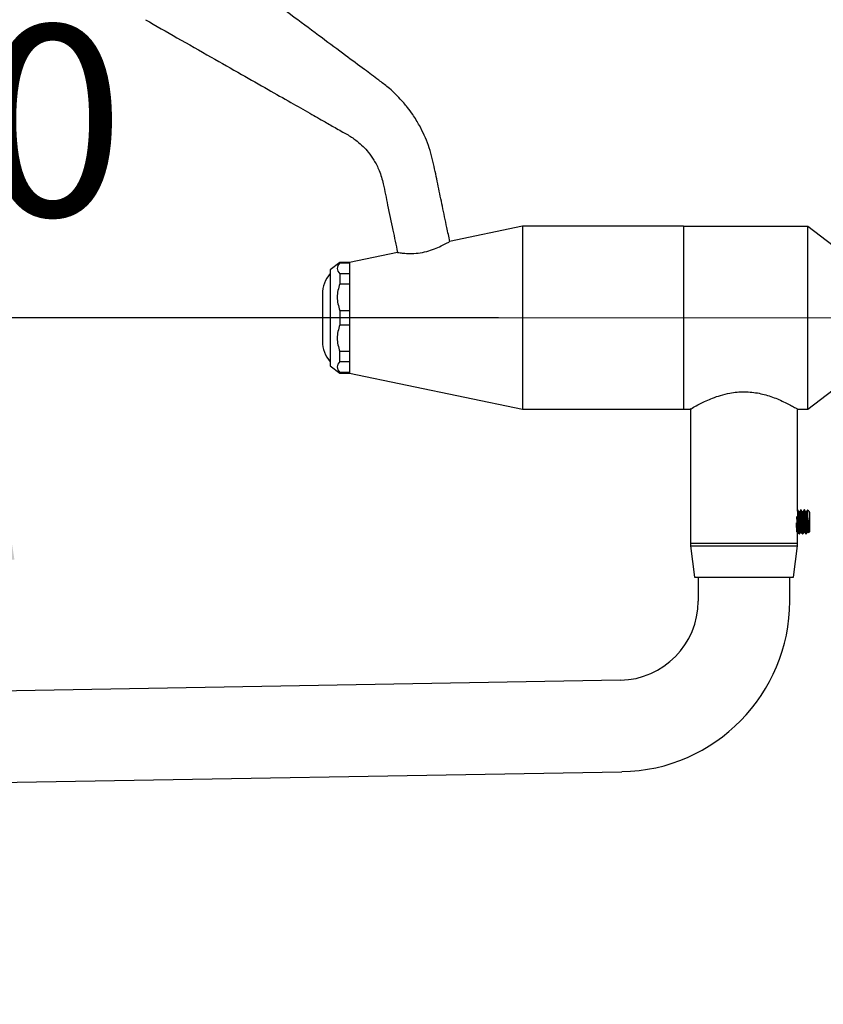
# Model space of a CAD drawing. Units: millimetres. Extents: x 860 to 2254, y 334 to 1657.
# Drawn here: x 1578 to 1746, y 684 to 889 of the extents above; entities that cross this region are included whole.
import ezdxf

# ---------------------------------------------------------------- set-up
doc = ezdxf.new("R2010")
doc.units = ezdxf.units.MM
doc.header["$LTSCALE"] = 10
doc.linetypes.add('CENTERX2', pattern=[20.32, 12.7, -2.54, 2.54, -2.54])
doc.layers.add('DIMENSIONS', color=7, linetype='Continuous')
doc.styles.add('SLDTEXTSTYLE0', font='TXT', dxfattribs={"width": 0.7})
doc.dimstyles.new('SLDDIMSTYLE0', dxfattribs={"dimtxt": 50.376667, "dimasz": 21.166667, "dimexe": 0, "dimexo": 0.0625, "dimgap": 12.594167, "dimtad": 0, "dimtih": 1, "dimtoh": 1, "dimdec": 0, "dimrnd": 1e-09, "dimzin": 12, "dimdsep": 46, "dimtxsty": 'SLDTEXTSTYLE0', "dimsah": 1, "dimcen": 0.09, "dimadec": 0, "dimazin": 3, "dimtfac": 1, "dimtdec": 0, "dimtmove": 0, "dimatfit": 0, "dimfxl": 0, "dimfrac": 2, "dimtolj": 1, "dimtzin": 12, "dimarcsym": 0})
doc.dimstyles.new('SLDDIMSTYLE1', dxfattribs={"dimtxt": 50.376667, "dimasz": 21.166667, "dimexe": 0, "dimexo": 0.0625, "dimgap": 12.594167, "dimtad": 0, "dimtih": 1, "dimtoh": 1, "dimdec": 0, "dimrnd": 1e-09, "dimzin": 12, "dimdsep": 46, "dimtxsty": 'SLDTEXTSTYLE0', "dimsah": 1, "dimcen": 0.09, "dimadec": 0, "dimazin": 3, "dimtfac": 1, "dimtdec": 0, "dimtofl": 0, "dimtmove": 0, "dimatfit": 3, "dimfxl": 0, "dimfrac": 2, "dimtolj": 1, "dimtzin": 12, "dimarcsym": 0})

# ---------------------------------------------------------------- blocks, each defined once
blk = doc.blocks.new('_D_3')
at = {"layer": 'DIMENSIONS'}
for p, q in [((1569.63, 906.14), (1569.63, 1003.02)), ((1605.47, 906.14), (1569.63, 906.14)), ((1678.05, 827.13), (1569.63, 827.13)), ((1569.63, 827.13), (1569.63, 730.25))]:
    blk.add_line(p, q, dxfattribs=at)
for points in [[(1569.63, 906.14), (1577.38, 956.52), (1561.88, 956.52)], [(1569.63, 827.13), (1561.88, 776.75), (1577.38, 776.75)]]:
    blk.add_solid(points, dxfattribs=at)
at = {"layer": 'DIMENSIONS', "insert": (1540.23, 887.99), "char_height": 39.688, "attachment_point": 1, "style": 'SLDTEXTSTYLE0'}
blk.add_mtext('80', dxfattribs=at)
blk = doc.blocks.new('_D_4')
at = {"layer": 'DIMENSIONS'}
for p, q in [((1727.3, 1656.67), (1300.1, 1656.67)), ((1300.1, 1656.67), (1300.1, 996.42)), ((1300.1, 464.13), (1300.1, 873.24)), ((1796.28, 464.13), (1300.1, 464.13))]:
    blk.add_line(p, q, dxfattribs=at)
for points in [[(1300.1, 1656.67), (1292.35, 1606.29), (1307.85, 1606.29)], [(1300.1, 464.13), (1307.85, 514.51), (1292.35, 514.51)]]:
    blk.add_solid(points, dxfattribs=at)
at = {"layer": 'DIMENSIONS', "char_height": 39.688, "attachment_point": 1, "style": 'SLDTEXTSTYLE0'}
for s, insert in [('1195', (1241.3, 985.99)), ('NOM', (1237.85, 924.4))]:
    blk.add_mtext(s, dxfattribs=dict(at, insert=insert))
blk = doc.blocks.new('_D_6')
at = {"layer": 'DIMENSIONS'}
for p, q in [((1569.98, 1180.81), (1435.21, 1180.81)), ((1435.21, 1180.81), (1435.21, 929.22)), ((1435.21, 464.13), (1435.21, 806.04)), ((1796.28, 464.13), (1435.21, 464.13))]:
    blk.add_line(p, q, dxfattribs=at)
for points in [[(1435.21, 1180.81), (1427.46, 1130.44), (1442.96, 1130.44)], [(1435.21, 464.13), (1442.96, 514.51), (1427.46, 514.51)]]:
    blk.add_solid(points, dxfattribs=at)
at = {"layer": 'DIMENSIONS', "char_height": 39.688, "attachment_point": 1, "style": 'SLDTEXTSTYLE0'}
for s, insert in [('715', (1391.11, 918.79)), ('NOM', (1372.96, 857.2))]:
    blk.add_mtext(s, dxfattribs=dict(at, insert=insert))
blk = doc.blocks.new('_D_7')
at = {"layer": 'DIMENSIONS'}
for p, q in [((1597.48, 1117.81), (1597.48, 988.53)), ((1597.48, 988.53), (1620.72, 988.53)), ((1778.95, 988.53), (1745.23, 988.53)), ((1778.95, 607.68), (1778.95, 988.53))]:
    blk.add_line(p, q, dxfattribs=at)
for points in [[(1597.48, 988.53), (1647.85, 980.78), (1647.85, 996.28)], [(1778.95, 988.53), (1728.57, 996.28), (1728.57, 980.78)]]:
    blk.add_solid(points, dxfattribs=at)
at = {"layer": 'DIMENSIONS', "char_height": 39.688, "attachment_point": 1, "style": 'SLDTEXTSTYLE0'}
for s, insert in [('180', (1638.88, 1039.69)), ('NOM', (1620.72, 978.1))]:
    blk.add_mtext(s, dxfattribs=dict(at, insert=insert))

msp = doc.modelspace()

# ---------------------------------------------------------------- linework, layer by layer
at = {"color": 7, "linetype": 'Continuous', "lineweight": 25}
for p, q in [((1683.05, 846.18), (1667.88, 843)), ((1716.55, 846.18), (1683.05, 846.18)), ((1683.05, 846.18), (1683.05, 808.08)), ((1716.55, 846.18), (1716.55, 808.08)), ((1742.45, 846.13), (1716.55, 846.13)), ((1751.45, 839.23), (1742.45, 846.13)), ((1742.45, 808.13), (1742.45, 846.13)), ((1657.08, 840.73), (1647.05, 838.63)), ((1645.05, 838.63), (1643.05, 837.13)), ((1647.05, 838.63), (1645.05, 838.63)), ((1645.05, 838.63), (1645.05, 838.54)), ((1645.05, 838.54), (1647.05, 838.54)), ((1647.05, 838.63), (1647.05, 815.63)), ((1647.05, 838.63), (1647.05, 838.54)), ((1643.05, 837.13), (1643.05, 827.13)), ((1645.05, 836.24), (1645.05, 834.16)), ((1647.05, 836.24), (1645.05, 836.24)), ((1647.05, 836.24), (1647.05, 834.16)), ((1645.05, 834.16), (1647.05, 834.16)), ((1641.45, 832.04), (1641.45, 822.22)), ((1645.05, 828.6), (1645.05, 825.66)), ((1647.05, 828.6), (1645.05, 828.6)), ((1647.05, 828.6), (1647.05, 825.66)), ((1643.05, 827.13), (1643.05, 817.13)), ((1645.05, 825.66), (1647.05, 825.66)), ((1647.05, 820.11), (1645.05, 820.11)), ((1645.05, 818.03), (1645.05, 820.11)), ((1647.05, 820.11), (1647.05, 818.03)), ((1645.05, 818.03), (1647.05, 818.03)), ((1643.05, 817.13), (1645.05, 815.63)), ((1645.05, 815.73), (1645.05, 815.63)), ((1647.05, 815.73), (1645.05, 815.73)), ((1645.05, 815.63), (1647.05, 815.63)), ((1647.05, 815.73), (1647.05, 815.63)), ((1647.05, 815.63), (1683.05, 808.08)), ((1742.45, 808.13), (1751.45, 815.03)), ((1683.05, 808.08), (1716.55, 808.08)), ((1716.55, 808.13), (1718.04, 808.13)), ((1718.04, 808.13), (1718.04, 780.13)), ((1740.27, 808.13), (1742.45, 808.13)), ((1740.27, 787.13), (1740.27, 808.13)), ((1740.35, 787.13), (1740.27, 787.13)), ((1741.05, 787.13), (1740.96, 787.13)), ((1741.06, 787.09), (1741.04, 787.13)), ((1741.75, 787.13), (1741.66, 787.13)), ((1742.61, 786.86), (1742.37, 787.1)), ((1740.74, 786.75), (1740.56, 786.75)), ((1741.44, 786.75), (1741.26, 786.75)), ((1742.14, 786.75), (1741.96, 786.75)), ((1742.71, 786.57), (1742.71, 786.73)), ((1742.77, 786.7), (1742.72, 786.74)), ((1742.77, 786.7), (1742.77, 782.56)), ((1740.27, 782.51), (1740.38, 782.51)), ((1740.27, 780.13), (1740.27, 782.51)), ((1740.61, 782.13), (1740.7, 782.13)), ((1740.91, 782.51), (1741.08, 782.51)), ((1741.31, 782.13), (1741.4, 782.13)), ((1742.01, 782.13), (1742.1, 782.13)), ((1742.57, 782.37), (1742.77, 782.56)), ((1718.04, 780.13), (1718.04, 779.63)), ((1740.27, 780.13), (1718.04, 780.13)), ((1718.04, 779.63), (1718.85, 773.13)), ((1718.04, 779.63), (1740.27, 779.63)), ((1739.45, 773.13), (1740.27, 779.63)), ((1740.27, 779.63), (1740.27, 780.13)), ((1718.85, 773.13), (1739.45, 773.13)), ((1719.63, 773.13), (1719.63, 768.18)), ((1738.68, 768.18), (1738.68, 773.13)), ((1703.44, 751.7), (1554.53, 749.1)), ((1554.86, 730.06), (1703.77, 732.66))]:
    msp.add_line(p, q, dxfattribs=at)
at = {"color": 7, "linetype": 'Continuous', "lineweight": 25, "flags": 128}
for points in [[(1740.56, 786.75), (1740.45, 786.94), (1740.34, 787.13)], [(1741.26, 786.75), (1741.15, 786.94), (1741.07, 787.09)], [(1741.96, 786.75), (1741.85, 786.94), (1741.76, 787.1)], [(1740.38, 782.52), (1740.49, 782.33), (1740.6, 782.14)], [(1740.71, 782.14), (1740.82, 782.33), (1740.93, 782.52)], [(1741.08, 782.52), (1741.19, 782.33), (1741.3, 782.14)], [(1741.41, 782.14), (1741.52, 782.33), (1741.63, 782.52)], [(1741.78, 782.52), (1741.89, 782.33), (1742, 782.14)], [(1742.11, 782.14), (1742.22, 782.33), (1742.33, 782.52)]]:
    msp.add_lwpolyline(points, dxfattribs=at)
at = {"color": 7, "linetype": 'Continuous', "lineweight": 25}
for centre, radius, start, end in [((1647.95, 832.04), 6.5, 138.9242, 179.9995), ((1647.95, 822.22), 6.5, 180, 221.0758), ((1703.15, 768.18), 16.48, 271, 359.9998), ((1703.15, 768.18), 35.52, 271, 360)]:
    msp.add_arc(centre, radius, start, end, dxfattribs=at)
for points, knots in [([(1667.96, 842.99), (1667.75, 843.97), (1667.24, 846.42), (1666.43, 850.26), (1665.54, 854.48), (1664.69, 858.73), (1663.63, 863.04), (1661.99, 866.62), (1660.41, 869.19), (1659.28, 870.74), (1658.41, 871.8), (1657.48, 872.84), (1656.4, 873.94), (1654.92, 875.26), (1652.84, 876.81), (1649.88, 879.01), (1645.95, 881.94), (1641.08, 885.57), (1635.33, 889.85), (1628.76, 894.74), (1621.88, 899.86), (1617.19, 903.35), (1614.97, 905.01)], [0, 0, 0, 0, 0.03533, 0.08765, 0.13774, 0.186721, 0.240126, 0.29303, 0.324313, 0.345877, 0.360111, 0.372732, 0.394801, 0.413977, 0.442576, 0.485647, 0.543423, 0.614837, 0.698918, 0.794936, 0.902672, 1, 1, 1, 1]), ([(1604.62, 889.16), (1606.81, 887.91), (1611.37, 885.31), (1618.04, 881.52), (1624.36, 877.92), (1629.89, 874.77), (1634.63, 872.07), (1638.58, 869.82), (1641.74, 868.02), (1644.03, 866.72), (1645.62, 865.81), (1646.76, 865.18), (1647.75, 864.57), (1648.82, 863.78), (1649.91, 862.81), (1651.1, 861.49), (1652.26, 859.84), (1653.39, 857.66), (1654.27, 854.48), (1655.04, 850.31), (1656.07, 845.56), (1656.76, 842.28), (1657.08, 840.73)], [0, 0, 0, 0, 0.099626, 0.207271, 0.302967, 0.386712, 0.458506, 0.518353, 0.566259, 0.602223, 0.622394, 0.638412, 0.653707, 0.668304, 0.690587, 0.7116, 0.738068, 0.77011, 0.808033, 0.867849, 0.937627, 1, 1, 1, 1]), ([(1657.08, 840.73), (1657.18, 840.72), (1657.56, 840.65), (1658.4, 840.54), (1659.74, 840.47), (1661.39, 840.56), (1663.12, 840.89), (1664.73, 841.41), (1666.1, 842.01), (1667.12, 842.54), (1667.68, 842.86), (1667.88, 842.97), (1667.88, 842.97)], [0, 0, 0, 0, 0.027228, 0.103839, 0.225038, 0.38118, 0.542846, 0.692679, 0.829013, 0.938764, 0.999055, 1, 1, 1, 1]), ([(1645.05, 838.54), (1644.79, 838.16), (1644.25, 837.39), (1644.78, 836.62), (1645.05, 836.24)], [0, 0, 0, 0, 0.495757, 1, 1, 1, 1]), ([(1645.05, 834.16), (1644.79, 833.24), (1644.25, 831.39), (1644.78, 829.54), (1645.05, 828.6)], [0, 0, 0, 0, 0.495028, 1, 1, 1, 1]), ([(1645.05, 825.66), (1644.79, 824.75), (1644.25, 822.89), (1644.78, 821.04), (1645.05, 820.11)], [0, 0, 0, 0, 0.495028, 1, 1, 1, 1]), ([(1645.05, 818.03), (1644.79, 817.65), (1644.25, 816.88), (1644.78, 816.11), (1645.05, 815.73)], [0, 0, 0, 0, 0.495757, 1, 1, 1, 1]), ([(1718.06, 808.15), (1718.06, 808.14), (1717.84, 808.02), (1719.38, 808.91), (1720.17, 809.3), (1722.36, 810.34), (1724.33, 811.01), (1726.55, 811.57), (1729.26, 811.83), (1732.28, 811.5), (1735.11, 810.67), (1737.25, 809.75), (1738.75, 808.98), (1739.54, 808.55), (1740.01, 808.28), (1740.21, 808.16), (1740.26, 808.14)], [0, 0, 0, 0, 0.000992, 0.030611, 0.101784, 0.217259, 0.291591, 0.374479, 0.505135, 0.635546, 0.757318, 0.878439, 0.930738, 0.971115, 0.993103, 1, 1, 1, 1]), ([(1740.61, 782.15), (1740.6, 782.15), (1740.53, 782.12), (1740.59, 782.52), (1740.5, 782.84), (1740.49, 783.52), (1740.45, 784.24), (1740.42, 784.85), (1740.4, 785.37), (1740.38, 785.85), (1740.35, 786.24), (1740.34, 786.47), (1740.34, 786.51), (1740.33, 786.67), (1740.3, 786.79), (1740.32, 787.17), (1740.26, 787.11), (1740.26, 787.1)], [0, 0, 0, 0, 0.002654, 0.046807, 0.135233, 0.265763, 0.420564, 0.577726, 0.632539, 0.732551, 0.863191, 0.864012, 0.871133, 0.890675, 0.951762, 0.996055, 1, 1, 1, 1]), ([(1740.71, 782.15), (1740.71, 782.15), (1740.7, 782.13), (1740.66, 782.17), (1740.67, 782.3), (1740.61, 782.62), (1740.6, 783.15), (1740.55, 783.84), (1740.52, 784.6), (1740.49, 785.37), (1740.45, 786.07), (1740.42, 786.59), (1740.4, 786.89), (1740.38, 787), (1740.37, 787.06), (1740.36, 787.09), (1740.35, 787.12)], [0, 0, 0, 0, 0.003, 0.00935, 0.021603, 0.086597, 0.195634, 0.340229, 0.497509, 0.654739, 0.801123, 0.913329, 0.965992, 0.979835, 0.981515, 1, 1, 1, 1]), ([(1740.95, 787.12), (1740.91, 787.06), (1740.84, 786.93), (1740.76, 786.8), (1740.73, 786.74)], [0, 0, 0, 0, 0.500201, 1, 1, 1, 1]), ([(1741.31, 782.16), (1741.3, 782.17), (1741.22, 782.25), (1741.27, 782.58), (1741.19, 783.06), (1741.18, 783.74), (1741.14, 784.5), (1741.11, 785.11), (1741.09, 785.63), (1741.06, 786.08), (1741.04, 786.45), (1741.02, 786.78), (1741.02, 786.88), (1740.97, 787.18), (1740.95, 787.11), (1740.95, 787.09)], [0, 0, 0, 0, 0.007579, 0.066473, 0.169205, 0.309723, 0.466373, 0.62303, 0.678094, 0.772008, 0.889589, 0.905869, 0.963494, 0.991525, 1, 1, 1, 1]), ([(1741.41, 782.18), (1741.4, 782.16), (1741.39, 782.1), (1741.36, 782.23), (1741.34, 782.38), (1741.31, 782.78), (1741.28, 783.35), (1741.25, 783.95), (1741.23, 784.47), (1741.21, 784.99), (1741.18, 785.56), (1741.15, 786.03), (1741.14, 786.26), (1741.14, 786.32), (1741.13, 786.5), (1741.05, 786.7), (1741.15, 787.07), (1741.05, 787.1), (1741.05, 787.1)], [0, 0, 0, 0, 0.008864, 0.025424, 0.042837, 0.121794, 0.244021, 0.395124, 0.473856, 0.551645, 0.70766, 0.810992, 0.835361, 0.843646, 0.844618, 0.941994, 0.995687, 1, 1, 1, 1]), ([(1741.65, 787.12), (1741.61, 787.06), (1741.54, 786.93), (1741.47, 786.81), (1741.43, 786.75)], [0, 0, 0, 0, 0.518041, 1, 1, 1, 1]), ([(1742.01, 782.13), (1741.99, 782.18), (1741.94, 782.34), (1741.94, 782.57), (1741.92, 782.89), (1741.9, 783.24), (1741.88, 783.63), (1741.85, 784.14), (1741.83, 784.75), (1741.79, 785.51), (1741.76, 786.19), (1741.72, 786.7), (1741.71, 786.97), (1741.68, 787.07), (1741.68, 787.07), (1741.68, 787.09), (1741.68, 787.11), (1741.66, 787.12), (1741.65, 787.12)], [0, 0, 0, 0, 0.026887, 0.100252, 0.138219, 0.217495, 0.312968, 0.366596, 0.523795, 0.681008, 0.822502, 0.926369, 0.986231, 0.986329, 0.987021, 0.98881, 0.994292, 1, 1, 1, 1]), ([(1742.11, 782.17), (1742.1, 782.17), (1742, 782.13), (1742.08, 782.57), (1742.01, 782.78), (1741.99, 783.18), (1741.97, 783.56), (1741.95, 783.97), (1741.93, 784.5), (1741.9, 785.11), (1741.87, 785.82), (1741.84, 786.28), (1741.82, 786.64), (1741.77, 786.76), (1741.8, 787.16), (1741.75, 787.12), (1741.75, 787.12)], [0, 0, 0, 0, 0.005968, 0.055713, 0.149386, 0.192296, 0.283937, 0.38216, 0.439855, 0.596915, 0.750053, 0.863237, 0.876231, 0.960504, 0.997924, 1, 1, 1, 1]), ([(1742.35, 787.12), (1742.31, 787.06), (1742.24, 786.93), (1742.17, 786.81), (1742.13, 786.75)], [0, 0, 0, 0, 0.518041, 1, 1, 1, 1]), ([(1742.57, 782.37), (1742.56, 782.4), (1742.52, 782.55), (1742.53, 782.88), (1742.49, 783.42), (1742.47, 784.1), (1742.46, 784.86), (1742.42, 785.58), (1742.44, 786.29), (1742.33, 786.64), (1742.44, 787.1), (1742.35, 787.08), (1742.35, 787.08)], [0, 0, 0, 0, 0.021775, 0.094659, 0.211564, 0.362036, 0.527223, 0.6901, 0.834717, 0.940841, 0.997737, 1, 1, 1, 1]), ([(1742.6, 786.85), (1742.6, 786.85), (1742.69, 786.87), (1742.68, 786.68), (1742.71, 786.58), (1742.71, 786.57)], [0, 0, 0, 0, 0.029818, 0.854079, 1, 1, 1, 1]), ([(1740.38, 782.53), (1740.38, 782.53), (1740.33, 782.42), (1740.32, 783.2), (1740.26, 783.56), (1740.22, 784.57), (1740.18, 785.28), (1740.15, 785.71), (1740.15, 785.8)], [0, 0, 0, 0, 0.002034, 0.103663, 0.324817, 0.616141, 0.910287, 1, 1, 1, 1]), ([(1740.91, 782.52), (1740.91, 782.52), (1740.89, 782.5), (1740.88, 782.65), (1740.85, 782.76), (1740.84, 783.02), (1740.81, 783.32), (1740.79, 783.7), (1740.77, 784.12), (1740.74, 784.55), (1740.72, 784.98), (1740.7, 785.4), (1740.68, 785.8), (1740.65, 786.13), (1740.64, 786.41), (1740.6, 786.58), (1740.61, 786.72), (1740.57, 786.74), (1740.56, 786.74)], [0, 0, 0, 0, 0.002178, 0.02055, 0.058743, 0.114663, 0.189426, 0.279552, 0.379137, 0.48115, 0.582453, 0.683816, 0.778429, 0.859738, 0.923169, 0.968125, 0.994527, 1, 1, 1, 1]), ([(1741.08, 782.53), (1741.08, 782.53), (1741.03, 782.42), (1741.02, 783.2), (1740.96, 783.56), (1740.91, 784.55), (1740.9, 785.52), (1740.76, 785.99), (1740.87, 786.8), (1740.75, 786.7), (1740.74, 786.69)], [0, 0, 0, 0, 0.001583, 0.08067, 0.252769, 0.479475, 0.708376, 0.895796, 0.993172, 1, 1, 1, 1]), ([(1741.63, 782.53), (1741.62, 782.52), (1741.6, 782.49), (1741.58, 782.63), (1741.56, 782.73), (1741.54, 782.98), (1741.52, 783.28), (1741.49, 783.65), (1741.47, 784.06), (1741.45, 784.49), (1741.43, 784.92), (1741.4, 785.35), (1741.38, 785.75), (1741.35, 786.09), (1741.34, 786.37), (1741.3, 786.57), (1741.31, 786.7), (1741.27, 786.74), (1741.26, 786.75)], [0, 0, 0, 0, 0.006252, 0.021769, 0.057291, 0.110424, 0.182391, 0.270288, 0.368457, 0.469985, 0.570593, 0.671771, 0.767156, 0.850128, 0.915768, 0.962806, 0.991747, 1, 1, 1, 1]), ([(1741.78, 782.53), (1741.78, 782.53), (1741.73, 782.42), (1741.72, 783.2), (1741.66, 783.56), (1741.61, 784.55), (1741.6, 785.52), (1741.46, 786), (1741.57, 786.8), (1741.44, 786.69), (1741.43, 786.68)], [0, 0, 0, 0, 0.001577, 0.080367, 0.25182, 0.477676, 0.705719, 0.892435, 0.989444, 1, 1, 1, 1]), ([(1742.33, 782.53), (1742.32, 782.52), (1742.31, 782.49), (1742.27, 782.61), (1742.27, 782.71), (1742.24, 782.95), (1742.22, 783.23), (1742.2, 783.6), (1742.17, 784), (1742.15, 784.43), (1742.13, 784.86), (1742.11, 785.29), (1742.08, 785.69), (1742.06, 786.05), (1742.04, 786.33), (1742.01, 786.57), (1742.01, 786.65), (1741.97, 786.77), (1741.96, 786.75), (1741.96, 786.75)], [0, 0, 0, 0, 0.006088, 0.018859, 0.051814, 0.102462, 0.171898, 0.25783, 0.354881, 0.456245, 0.556657, 0.657941, 0.754411, 0.839261, 0.907342, 0.95668, 0.988203, 0.999528, 1, 1, 1, 1]), ([(1742.71, 785.52), (1742.7, 785.37), (1742.67, 784.9), (1742.65, 784.14), (1742.56, 783.3), (1742.6, 782.83), (1742.44, 782.4), (1742.42, 783.13), (1742.36, 783.59), (1742.31, 784.54), (1742.3, 785.52), (1742.16, 786), (1742.27, 786.8), (1742.14, 786.69), (1742.13, 786.68)], [0, 0, 0, 0, 0.06088, 0.19541, 0.31851, 0.395315, 0.41507, 0.46123, 0.561676, 0.693994, 0.827594, 0.936983, 0.993816, 1, 1, 1, 1]), ([(1740.21, 782.52), (1740.21, 782.52), (1740.18, 782.51), (1740.18, 782.66), (1740.15, 782.79), (1740.14, 783.06), (1740.11, 783.37), (1740.09, 783.76), (1740.06, 784.13), (1740.05, 784.37), (1740.05, 784.47)], [0, 0, 0, 0, 0.005559, 0.05131, 0.139017, 0.265402, 0.432036, 0.630423, 0.847263, 1, 1, 1, 1])]:
    msp.add_open_spline(points, degree=3, knots=knots, dxfattribs=at)
at = {"layer": 'DIMENSIONS', "linetype": 'CENTERX2', "lineweight": 18}
for p, q in [((1683.05, 827.13), (1583.55, 827.13)), ((1780.05, 827.13), (1683.05, 827.13))]:
    msp.add_line(p, q, dxfattribs=at)

# ---------------------------------------------------------------- dimensions: what is measured, and where the dimension line sits
at = {"layer": 'DIMENSIONS'}
for base, p1, p2, picture, middle in [((1300.1, 464.13), (1732.3, 1656.67), (1801.28, 464.13), '_D_4', (1300.1, 934.83)), ((1435.21, 1180.81), (1801.28, 464.13), (1574.98, 1180.81), '_D_6', (1435.21, 867.63))]:
    dim = msp.add_linear_dim(base=base, p1=p1, p2=p2, angle=90, text='<>\\PNOM', dimstyle='SLDDIMSTYLE1', dxfattribs=at)
    dim.commit()
    dim.dimension.update_dxf_attribs({"geometry": picture, "text_midpoint": middle, "dimtype": 160})
dim = msp.add_linear_dim(base=(1778.95, 988.53), p1=(1597.48, 1122.81), p2=(1778.95, 602.68), text='<>\\PNOM', dimstyle='SLDDIMSTYLE1', dxfattribs=at)
dim.commit()
dim.dimension.update_dxf_attribs({"geometry": '_D_7', "text_midpoint": (1682.98, 988.53), "dimtype": 160})
dim = msp.add_linear_dim(base=(1569.63, 827.13), p1=(1610.47, 906.14), p2=(1683.05, 827.13), angle=90, dimstyle='SLDDIMSTYLE0', dxfattribs=at)
dim.commit()
dim.dimension.update_dxf_attribs({"geometry": '_D_3', "text_midpoint": (1569.63, 867.63), "dimtype": 160})

doc.saveas('drawing.dxf')
